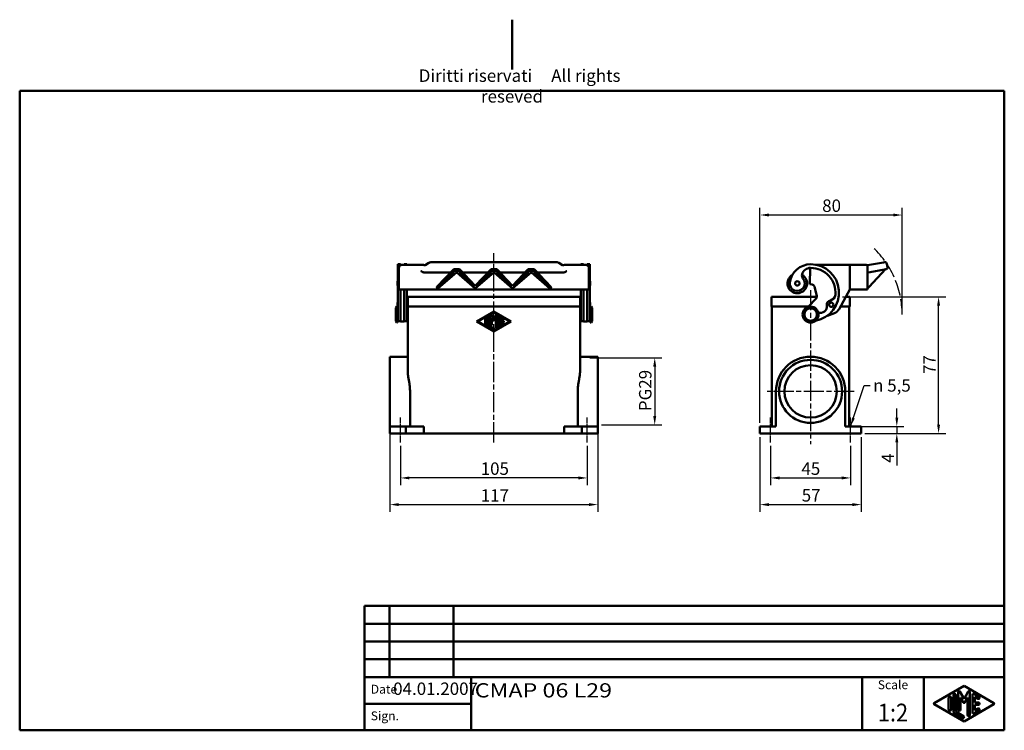
# Model space of a CAD drawing. Extents: x 20 to 574, y 20 to 420.
import ezdxf
from ezdxf.enums import TextEntityAlignment as Align

# ---------------------------------------------------------------- set-up
doc = ezdxf.new("R2010")
doc.units = 0
doc.header["$LTSCALE"] = 2
for name, pattern in [('CHAIN', [0.3543, 0.2362, -0.0295, 0.0591, -0.0295]), ('DASH_DOT', [0.37, 0.24, -0.06, 0.01, -0.06]), ('DASHED_SPACE', [0.2067, 0.1654, -0.0413])]:
    doc.linetypes.add(name, pattern=pattern)
for name, color, linetype, lineweight in [('Bemaßungen(TC_020513_DIN)', 7, 'Continuous', 25), ('Mittellinie(TC_020513_DIN)', 7, 'DASH_DOT', 25), ('Mittelpunktmarkierung(TC_020513_DIN)', 7, 'Continuous', 25), ('Schraffur', 179, 'Continuous', 9), ('Sichtbare Kanten(TC_020513_DIN)', 7, 'Continuous', 50), ('Skizziergeometrie(ISO)', 7, 'Continuous', 50), ('Stich 1-Linien(TC_020513_DIN)', 7, 'DASHED_SPACE', 25), ('Symbole(ISO)', 7, 'Continuous', 25), ('Symbole(TC_020513_DIN)', 7, 'Continuous', 35)]:
    doc.layers.add(name, color=color, linetype=linetype, lineweight=lineweight)
doc.styles.add('Aktuell-BSI', font='ARIAL.TTF')
doc.styles.add('Kopie von TC 5 mm', font='ARIAL.TTF', dxfattribs={"width": 1.2})
doc.styles.add('TC 2_5 mm', font='ARIAL.TTF', dxfattribs={"width": 0.9})
doc.styles.add('TC 3_5 mm', font='ARIAL.TTF', dxfattribs={"width": 0.8})
doc.styles.add('TC 5 mm', font='ARIAL.TTF', dxfattribs={"width": 0.9})
doc.dimstyles.new('STANDARD-TC_020513_DIN', dxfattribs={"dimscale": 2, "dimtxt": 3.5, "dimasz": 2.5, "dimexe": 2, "dimexo": 1, "dimgap": 0.8, "dimtad": 1, "dimrnd": 1e-08, "dimzin": 12, "dimtxsty": 'Aktuell-BSI', "dimcen": 0.09, "dimdle": 10, "dimclrd": 7, "dimclre": 7, "dimclrt": 7, "dimadec": 0, "dimazin": 3, "dimtfac": 1, "dimtmove": 0, "dimatfit": 3, "dimfxl": 1, "dimtolj": 1, "dimtzin": 0, "dimlwd": 25, "dimlwe": 25, "dimarcsym": 0})
doc.dimstyles.new('STANDARD-TC_020513_DIN$7', dxfattribs={"dimscale": 2, "dimtxt": 3.5, "dimasz": 2.5, "dimexe": 2, "dimexo": 1, "dimgap": 0.8, "dimtad": 1, "dimrnd": 1e-08, "dimzin": 12, "dimtxsty": 'Aktuell-BSI', "dimcen": 0.09, "dimdle": 10, "dimclrd": 7, "dimclre": 7, "dimclrt": 7, "dimadec": 0, "dimazin": 3, "dimtfac": 1, "dimtmove": 0, "dimatfit": 3, "dimfxl": 1, "dimtolj": 1, "dimtzin": 0, "dimlwd": 25, "dimlwe": 25, "dimarcsym": 0})

# ---------------------------------------------------------------- blocks, each defined once
blk = doc.blocks.new('Ränder Ilme Rahmen A4 quer')
at = {"layer": 'Skizziergeometrie(ISO)'}
for p, q in [((148.5, 210), (148.5, 196)), ((10, 10), (10, 190)), ((10, 190), (287, 190)), ((287, 190), (287, 10)), ((10, 10), (287, 10))]:
    blk.add_line(p, q, dxfattribs=at)
at = {"layer": 'Symbole(ISO)', "color": 7, "insert": (148.5, 196), "char_height": 3.5, "attachment_point": 2, "style": 'TC 2_5 mm'}
blk.add_mtext('\\fISOCPEUR|b0|i0;\\H3.5000;    Diritti riservati     All rights reseved', dxfattribs=at)
blk = doc.blocks.new('Schriftfelder Ilme')
at = {"layer": 'Schraffur'}
h = blk.add_hatch(color=7, dxfattribs=at)
edge = h.paths.add_edge_path()
edge.add_arc((184.66, 19.15), 0.333, 0, 180)
edge.add_line((184.32, 19.15), (184.32, 15.85))
edge.add_arc((184.66, 15.85), 0.333, 180, 360)
edge.add_line((184.99, 15.85), (184.99, 19.15))
h = blk.add_hatch(color=7, dxfattribs=at)
edge = h.paths.add_edge_path()
edge.add_line((188.49, 14.02), (186.32, 15.27))
edge.add_line((186.32, 15.27), (186.32, 19.94))
edge.add_arc((185.99, 19.94), 0.333, 0, 180)
edge.add_line((185.66, 19.94), (185.66, 15.27))
edge.add_arc((186.32, 15.27), 0.667, 180, 240.0184)
edge.add_line((185.99, 14.69), (188.16, 13.44))
edge.add_arc((188.32, 13.73), 0.333, 240.0184, 420.0184)
h = blk.add_hatch(color=7, dxfattribs=at)
edge = h.paths.add_edge_path()
edge.add_line((188.66, 18.85), (187.48, 20.89))
edge.add_arc((187.25, 20.75), 0.265, 30, 180)
edge.add_line((186.99, 20.75), (186.99, 15.85))
edge.add_arc((187.32, 15.85), 0.333, 180, 360)
edge.add_line((187.66, 15.85), (187.66, 19.25))
edge.add_line((187.66, 19.25), (188.51, 17.77))
edge.add_arc((188.66, 17.85), 0.167, 210, 330)
edge.add_line((188.8, 17.77), (189.66, 19.25))
edge.add_line((189.66, 19.25), (189.66, 14.29))
edge.add_arc((189.99, 14.29), 0.333, 180, 360)
edge.add_line((190.32, 14.29), (190.32, 20.75))
edge.add_arc((190.06, 20.75), 0.265, 0, 150)
edge.add_line((189.83, 20.89), (188.66, 18.85))
h = blk.add_hatch(color=7, dxfattribs=at)
edge = h.paths.add_edge_path()
edge.add_arc((192.69, 15.85), 0.333, 299.9816, 479.9816)
edge.add_line((192.52, 16.14), (191.66, 15.63))
edge.add_line((191.66, 15.63), (191.66, 17.17))
edge.add_line((191.66, 17.17), (192.69, 17.17))
edge.add_arc((192.69, 17.5), 0.333, 270, 450)
edge.add_line((192.69, 17.83), (191.66, 17.83))
edge.add_line((191.66, 17.83), (191.66, 19.37))
edge.add_line((191.66, 19.37), (192.52, 18.87))
edge.add_arc((192.69, 19.15), 0.333, 240.0184, 420.0184)
edge.add_line((192.86, 19.44), (191.49, 20.23))
edge.add_arc((191.32, 19.94), 0.333, 60.0184, 180)
edge.add_line((190.99, 19.94), (190.99, 15.06))
edge.add_arc((191.32, 15.06), 0.333, 180, 299.9816)
edge.add_line((191.49, 14.77), (192.86, 15.56))
for p, q in [((185.66, 19.94), (185.66, 15.27)), ((186.32, 15.27), (186.32, 19.94)), ((186.99, 20.75), (186.99, 15.85)), ((188.66, 18.85), (187.48, 20.89)), ((189.83, 20.89), (188.66, 18.85)), ((190.32, 14.29), (190.32, 20.75)), ((190.99, 15.06, 10), (190.99, 19.94, 10)), ((191.49, 20.23, 10), (192.86, 19.44, 10)), ((184.32, 15.85, 10), (184.32, 19.15, 10)), ((184.99, 19.15, 10), (184.99, 15.85, 10)), ((187.66, 19.25), (188.51, 17.77)), ((187.66, 15.85), (187.66, 19.25)), ((188.8, 17.77), (189.66, 19.25)), ((189.66, 19.25), (189.66, 14.29)), ((191.66, 19.37, 10), (191.66, 17.83, 10)), ((192.52, 18.87, 10), (191.66, 19.37, 10)), ((191.66, 17.83, 10), (192.69, 17.83, 10)), ((191.66, 17.17, 10), (191.66, 15.63, 10)), ((192.69, 17.17, 10), (191.66, 17.17, 10)), ((185.99, 14.69), (188.16, 13.44)), ((188.49, 14.02), (186.32, 15.27)), ((192.86, 15.56, 10), (191.49, 14.77, 10)), ((191.66, 15.63, 10), (192.52, 16.14, 10))]:
    blk.add_line(p, q)
for centre, radius, start, end in [((184.66, 19.15, 10), 0.333, 0, 180), ((185.99, 19.94), 0.333, 0, 180), ((187.25, 20.75), 0.265, 30, 180), ((190.06, 20.75), 0.265, 0, 150), ((191.32, 19.94, 10), 0.333, 60.0184, 180), ((192.69, 19.15, 10), 0.333, 240.0184, 60.0184), ((188.66, 17.85), 0.167, 210, 330), ((192.69, 17.5, 10), 0.333, 270, 90), ((184.66, 15.85, 10), 0.333, 180, 0), ((186.32, 15.27), 0.667, 180, 240.0184), ((187.32, 15.85), 0.333, 180, 0), ((188.32, 13.73), 0.333, 240.0184, 60.0184), ((189.99, 14.29), 0.333, 180, 0), ((191.32, 15.06, 10), 0.333, 180, 299.9816), ((192.69, 15.85, 10), 0.333, 299.9816, 119.9816)]:
    blk.add_arc(centre, radius, start, end)
at = {"layer": 'Skizziergeometrie(ISO)'}
for p, q in [((19.98, 45), (199.98, 45)), ((19.98, 45), (19.98, 10)), ((26.98, 45), (26.98, 25)), ((44.98, 45), (44.98, 25)), ((19.98, 40), (199.98, 40)), ((19.98, 35), (199.98, 35)), ((19.98, 30), (199.98, 30)), ((19.98, 25), (199.98, 25)), ((49.98, 10), (49.98, 25)), ((159.98, 25), (159.98, 10)), ((177.33, 25), (177.33, 10)), ((180.24, 17.65), (188.66, 22.5)), ((188.66, 22.5), (197.07, 17.65)), ((185.66, 15.27), (185.66, 19.94)), ((186.32, 19.94), (186.32, 15.27)), ((186.99, 15.85), (186.99, 20.75)), ((187.48, 20.89), (188.66, 18.85)), ((189.83, 20.89), (188.66, 18.85)), ((190.32, 14.29), (190.32, 20.75)), ((190.99, 15.06), (190.99, 19.94)), ((191.49, 20.23), (192.86, 19.44)), ((19.98, 17.5), (49.98, 17.5)), ((188.66, 12.5), (180.24, 17.36)), ((184.32, 15.85), (184.32, 19.15)), ((184.99, 19.15), (184.99, 15.85)), ((187.66, 19.25), (187.66, 15.85)), ((188.51, 17.77), (187.66, 19.25)), ((197.07, 17.36), (188.66, 12.5)), ((189.66, 19.25), (188.8, 17.77)), ((189.66, 14.29), (189.66, 19.25)), ((191.66, 19.37), (191.66, 17.83)), ((192.52, 18.87), (191.66, 19.37)), ((191.66, 17.83), (192.69, 17.83)), ((191.66, 17.17), (191.66, 15.63)), ((192.69, 17.17), (191.66, 17.17)), ((188.16, 13.44), (185.99, 14.69)), ((186.32, 15.27), (188.49, 14.02)), ((192.86, 15.56), (191.49, 14.77)), ((191.66, 15.63), (192.52, 16.14))]:
    blk.add_line(p, q, dxfattribs=at)
for centre, radius, start, end in [((184.66, 19.15), 0.333, 0, 180), ((185.99, 19.94), 0.333, 0, 180), ((187.25, 20.75), 0.265, 30, 180), ((190.06, 20.75), 0.265, 0, 150), ((191.32, 19.94), 0.333, 60.0184, 180), ((192.69, 19.15), 0.333, 240.0184, 60.0184), ((180.32, 17.5), 0.167, 119.9816, 240.0184), ((188.66, 17.85), 0.167, 210, 330), ((192.69, 17.5), 0.333, 270, 90), ((196.99, 17.5), 0.167, 299.9816, 60.0184), ((184.66, 15.85), 0.333, 180, 0), ((186.32, 15.27), 0.667, 180, 240.0184), ((187.32, 15.85), 0.333, 180, 0), ((188.32, 13.73), 0.333, 240.0184, 60.0184), ((189.99, 14.29), 0.333, 180, 0), ((191.32, 15.06), 0.333, 180, 299.9816), ((192.69, 15.85), 0.333, 299.9816, 119.9816)]:
    blk.add_arc(centre, radius, start, end, dxfattribs=at)
at = {"layer": 'Symbole(ISO)', "color": 7}
for s, insert, char_height, width, attachment_point, style in [(' Date', (20.98, 21.25), 2.5, 8.9975, 4, 'TC 2_5 mm'), ('04.01.2007', (39.98, 21.25), 3.5, 20.9533, 5, 'TC 3_5 mm'), ('Scale', (168.66, 22.5), 2.5, 17.3406, 5, 'TC 2_5 mm'), (' Sign.', (20.98, 13.75), 2.5, 8.971, 4, 'TC 2_5 mm')]:
    blk.add_mtext(s, dxfattribs=dict(at, insert=insert, char_height=char_height, width=width, attachment_point=attachment_point, style=style))
at = {"layer": 'Symbole(ISO)', "color": 7, "style": 'Kopie von TC 5 mm', "width": 1.2}
blk.add_attdef('BAUTEILNUMMER', text='', height=4, dxfattribs=at).set_placement((50.98, 21.25), align=Align.MIDDLE_LEFT)
at = {"layer": 'Symbole(ISO)', "color": 7, "style": 'TC 5 mm', "width": 0.9}
blk.add_attdef('FirstViewScale', text='', height=5, dxfattribs=at).set_placement((168.66, 15), align=Align.MIDDLE_CENTER)
blk = doc.blocks.new('*D11')
at = {"layer": 'Bemaßungen(TC_020513_DIN)', "color": 7, "linetype": 'Continuous', "lineweight": 25}
for p, q in [((340.81, 229.69), (381.31, 229.69)), ((377.31, 224.69), (377.31, 196.89)), ((347.31, 191.89), (381.31, 191.89))]:
    blk.add_line(p, q, dxfattribs=at)
at = {"layer": 'Bemaßungen(TC_020513_DIN)', "color": 7, "linetype": 'Continuous'}
for points in [[(376.47, 224.69), (378.14, 224.69), (377.31, 229.69)], [(376.47, 196.89), (378.14, 196.89), (377.31, 191.89)]]:
    blk.add_solid(points, dxfattribs=at)
at = {"layer": 'Defpoints', "color": 0, "linetype": 'Continuous'}
for p in [(338.81, 229.69), (345.31, 191.89), (377.31, 191.89)]:
    blk.add_point(p, dxfattribs=at)
at = {"layer": 'Bemaßungen(TC_020513_DIN)', "color": 7, "linetype": 'Continuous', "lineweight": 25, "insert": (368.47, 197.52), "char_height": 7, "attachment_point": 1, "rotation": 90, "style": 'Aktuell-BSI'}
blk.add_mtext('\\A1; PG29', dxfattribs=at)
blk = doc.blocks.new('*D12')
at = {"layer": 'Bemaßungen(TC_020513_DIN)', "color": 7, "linetype": 'Continuous', "lineweight": 25}
for p, q in [((234.31, 180.05), (234.31, 158.05)), ((339.31, 180.05), (339.31, 158.05)), ((334.31, 162.05), (239.31, 162.05))]:
    blk.add_line(p, q, dxfattribs=at)
at = {"layer": 'Bemaßungen(TC_020513_DIN)', "color": 7, "linetype": 'Continuous'}
for points in [[(239.31, 162.89), (239.31, 161.22), (234.31, 162.05)], [(334.31, 162.89), (334.31, 161.22), (339.31, 162.05)]]:
    blk.add_solid(points, dxfattribs=at)
at = {"layer": 'Defpoints', "color": 0, "linetype": 'Continuous'}
for p in [(234.31, 182.05), (339.31, 182.05), (234.31, 162.05)]:
    blk.add_point(p, dxfattribs=at)
at = {"layer": 'Bemaßungen(TC_020513_DIN)', "color": 7, "linetype": 'Continuous', "lineweight": 25, "insert": (279.38, 170.8), "char_height": 7, "attachment_point": 1, "style": 'Aktuell-BSI'}
blk.add_mtext('\\A1;105', dxfattribs=at)
blk = doc.blocks.new('*D13')
at = {"layer": 'Bemaßungen(TC_020513_DIN)', "color": 7, "linetype": 'Continuous', "lineweight": 25}
for p, q in [((228.31, 189.05), (228.31, 143.05)), ((345.31, 189.05), (345.31, 143.05)), ((233.31, 147.05), (340.31, 147.05))]:
    blk.add_line(p, q, dxfattribs=at)
at = {"layer": 'Bemaßungen(TC_020513_DIN)', "color": 7, "linetype": 'Continuous'}
for points in [[(233.31, 147.89), (233.31, 146.22), (228.31, 147.05)], [(340.31, 147.89), (340.31, 146.22), (345.31, 147.05)]]:
    blk.add_solid(points, dxfattribs=at)
at = {"layer": 'Defpoints', "color": 0, "linetype": 'Continuous'}
for p in [(228.31, 191.05), (345.31, 191.05), (345.31, 147.05)]:
    blk.add_point(p, dxfattribs=at)
at = {"layer": 'Bemaßungen(TC_020513_DIN)', "color": 7, "linetype": 'Continuous', "lineweight": 25, "insert": (279.4, 155.68), "char_height": 7, "attachment_point": 1, "style": 'Aktuell-BSI'}
blk.add_mtext('\\A1;117', dxfattribs=at)
blk = doc.blocks.new('*D14')
at = {"layer": 'Bemaßungen(TC_020513_DIN)', "color": 7, "linetype": 'Continuous', "lineweight": 25}
for p, q in [((442.52, 180.05), (442.52, 158.05)), ((487.52, 180.05), (487.52, 158.05)), ((447.52, 162.05), (482.52, 162.05))]:
    blk.add_line(p, q, dxfattribs=at)
at = {"layer": 'Bemaßungen(TC_020513_DIN)', "color": 7, "linetype": 'Continuous'}
for points in [[(447.52, 162.89), (447.52, 161.22), (442.52, 162.05)], [(482.52, 162.89), (482.52, 161.22), (487.52, 162.05)]]:
    blk.add_solid(points, dxfattribs=at)
at = {"layer": 'Defpoints', "color": 0, "linetype": 'Continuous'}
for p in [(442.52, 182.05), (487.52, 182.05), (487.52, 162.05)]:
    blk.add_point(p, dxfattribs=at)
at = {"layer": 'Bemaßungen(TC_020513_DIN)', "color": 7, "linetype": 'Continuous', "lineweight": 25, "insert": (459.84, 170.77), "char_height": 7, "attachment_point": 1, "style": 'Aktuell-BSI'}
blk.add_mtext('\\A1;45', dxfattribs=at)
blk = doc.blocks.new('*D15')
at = {"layer": 'Bemaßungen(TC_020513_DIN)', "color": 7, "linetype": 'Continuous', "lineweight": 25}
for p, q in [((436.52, 185.05), (436.52, 143.05)), ((493.52, 185.05), (493.52, 143.05)), ((441.52, 147.05), (488.52, 147.05))]:
    blk.add_line(p, q, dxfattribs=at)
at = {"layer": 'Bemaßungen(TC_020513_DIN)', "color": 7, "linetype": 'Continuous'}
for points in [[(441.52, 147.89), (441.52, 146.22), (436.52, 147.05)], [(488.52, 147.89), (488.52, 146.22), (493.52, 147.05)]]:
    blk.add_solid(points, dxfattribs=at)
at = {"layer": 'Defpoints', "color": 0, "linetype": 'Continuous'}
for p in [(436.52, 187.05), (493.52, 187.05), (493.52, 147.05)]:
    blk.add_point(p, dxfattribs=at)
at = {"layer": 'Bemaßungen(TC_020513_DIN)', "color": 7, "linetype": 'Continuous', "lineweight": 25, "insert": (460.01, 155.77), "char_height": 7, "attachment_point": 1, "style": 'Aktuell-BSI'}
blk.add_mtext('\\A1;57', dxfattribs=at)
blk = doc.blocks.new('*D16')
at = {"layer": 'Bemaßungen(TC_020513_DIN)', "color": 7, "linetype": 'Continuous', "lineweight": 25}
for p, q in [((513.52, 196.05), (513.52, 201.05)), ((491.02, 191.05), (517.52, 191.05)), ((513.52, 191.05), (513.52, 187.05)), ((495.52, 187.05), (517.52, 187.05)), ((513.52, 182.05), (513.52, 169.01))]:
    blk.add_line(p, q, dxfattribs=at)
at = {"layer": 'Bemaßungen(TC_020513_DIN)', "color": 7, "linetype": 'Continuous'}
for points in [[(512.69, 196.05), (514.36, 196.05), (513.52, 191.05)], [(512.69, 182.05), (514.36, 182.05), (513.52, 187.05)]]:
    blk.add_solid(points, dxfattribs=at)
at = {"layer": 'Defpoints', "color": 0, "linetype": 'Continuous'}
for p in [(489.02, 191.05), (513.52, 191.05), (493.52, 187.05)]:
    blk.add_point(p, dxfattribs=at)
at = {"layer": 'Bemaßungen(TC_020513_DIN)', "color": 7, "linetype": 'Continuous', "lineweight": 25, "insert": (504.92, 170.61), "char_height": 7, "attachment_point": 1, "rotation": 90, "style": 'Aktuell-BSI'}
blk.add_mtext('\\A1;4', dxfattribs=at)
blk = doc.blocks.new('*D17')
at = {"layer": 'Bemaßungen(TC_020513_DIN)', "color": 7, "linetype": 'Continuous', "lineweight": 25}
for p, q in [((483.02, 264.05), (541.02, 264.05)), ((537.02, 192.05), (537.02, 259.05)), ((495.52, 187.05), (541.02, 187.05))]:
    blk.add_line(p, q, dxfattribs=at)
at = {"layer": 'Bemaßungen(TC_020513_DIN)', "color": 7, "linetype": 'Continuous'}
for points in [[(536.19, 259.05), (537.86, 259.05), (537.02, 264.05)], [(536.19, 192.05), (537.86, 192.05), (537.02, 187.05)]]:
    blk.add_solid(points, dxfattribs=at)
at = {"layer": 'Defpoints', "color": 0, "linetype": 'Continuous'}
for p in [(481.02, 264.05), (537.02, 264.05), (493.52, 187.05)]:
    blk.add_point(p, dxfattribs=at)
at = {"layer": 'Bemaßungen(TC_020513_DIN)', "color": 7, "linetype": 'Continuous', "lineweight": 25, "insert": (528.42, 220.57), "char_height": 7, "attachment_point": 1, "rotation": 90, "style": 'Aktuell-BSI'}
blk.add_mtext('\\A1;77', dxfattribs=at)
blk = doc.blocks.new('*D18')
at = {"layer": 'Bemaßungen(TC_020513_DIN)', "color": 7, "linetype": 'Continuous', "lineweight": 25}
for p, q in [((436.52, 193.05), (436.52, 314.05)), ((516.52, 256.05), (516.52, 314.05)), ((511.52, 310.05), (441.52, 310.05))]:
    blk.add_line(p, q, dxfattribs=at)
at = {"layer": 'Bemaßungen(TC_020513_DIN)', "color": 7, "linetype": 'Continuous'}
for points in [[(441.52, 310.89), (441.52, 309.22), (436.52, 310.05)], [(511.52, 310.89), (511.52, 309.22), (516.52, 310.05)]]:
    blk.add_solid(points, dxfattribs=at)
at = {"layer": 'Defpoints', "color": 0, "linetype": 'Continuous'}
for p in [(436.52, 310.05), (516.52, 254.05), (436.52, 191.05)]:
    blk.add_point(p, dxfattribs=at)
at = {"layer": 'Bemaßungen(TC_020513_DIN)', "color": 7, "linetype": 'Continuous', "lineweight": 25, "insert": (471.52, 318.8), "char_height": 7, "attachment_point": 1, "style": 'Aktuell-BSI'}
blk.add_mtext('\\A1;80', dxfattribs=at)

msp = doc.modelspace()

# ---------------------------------------------------------------- linework, layer by layer
at = {"layer": 'Mittellinie(TC_020513_DIN)', "linetype": 'CHAIN', "ltscale": 23.990969}
msp.add_line((286.807, 182.052), (286.807, 288.513), dxfattribs=at)
at = {"layer": 'Mittellinie(TC_020513_DIN)', "linetype": 'CHAIN', "ltscale": 7.778352}
for p, q in [((234.307, 182.052), (234.307, 196.052)), ((339.307, 182.052), (339.307, 196.052)), ((442.523, 182.052), (442.523, 196.052)), ((487.523, 182.052), (487.523, 196.052))]:
    msp.add_line(p, q, dxfattribs=at)
at = {"layer": 'Mittelpunktmarkierung(TC_020513_DIN)', "linetype": 'CHAIN', "ltscale": 23.990969}
for p, q in [((465.023, 267.756), (465.023, 181.08)), ((489.513, 210.792), (440.533, 210.792))]:
    msp.add_line(p, q, dxfattribs=at)
at = {"layer": 'Sichtbare Kanten(TC_020513_DIN)'}
for p, q in [((248.121, 281.793), (250.222, 283.176)), ((251.74, 283.47), (321.875, 283.47)), ((323.393, 283.176), (325.494, 281.793)), ((505.966, 283.326), (498.123, 281.943)), ((505.966, 283.326), (506.699, 283.455)), ((508.205, 280.674), (507.858, 282.644)), ((232.807, 282.302), (234.307, 282.302)), ((232.807, 250.302), (232.807, 282.302)), ((233.307, 280.052), (233.307, 268.052)), ((234.307, 282.052), (234.307, 282.302)), ((234.307, 281.785), (234.307, 282.052)), ((235.307, 282.052), (234.307, 282.052)), ((245.773, 282.052), (235.307, 282.052)), ((236.307, 282.052), (236.307, 282.302)), ((236.307, 282.302), (237.807, 282.302)), ((237.807, 282.052), (237.807, 282.302)), ((246.891, 282.052), (245.773, 282.052)), ((262.476, 277.696), (247.84, 277.696)), ((254.657, 269.551), (264.189, 279.48)), ((265.726, 279.48), (255.313, 268.634)), ((265.726, 277.696), (255.351, 268.666)), ((264.189, 279.508), (265.726, 279.508)), ((264.189, 279.507), (264.189, 279.508)), ((264.189, 279.507), (265.726, 279.507)), ((264.189, 279.48), (264.189, 279.507)), ((265.726, 279.48), (264.189, 279.48)), ((265.726, 279.508), (265.726, 277.696)), ((265.726, 279.508), (265.726, 279.507)), ((265.726, 279.507), (265.726, 279.48)), ((265.889, 277.696), (265.726, 277.696)), ((265.889, 279.508), (267.425, 279.508)), ((265.889, 279.507), (265.889, 279.508)), ((265.889, 277.696), (265.889, 279.508)), ((265.889, 279.48), (265.889, 279.507)), ((265.889, 279.507), (267.426, 279.507)), ((276.302, 268.634), (265.889, 279.48)), ((267.426, 279.48), (265.889, 279.48)), ((276.264, 268.666), (265.889, 277.696)), ((267.425, 279.508), (267.426, 279.507)), ((267.426, 279.507), (267.426, 279.48)), ((267.426, 279.48), (276.307, 270.229)), ((283.476, 277.696), (269.138, 277.696)), ((276.307, 270.229), (285.189, 279.48)), ((286.726, 279.48), (276.313, 268.634)), ((286.726, 277.696), (276.351, 268.666)), ((285.189, 279.507), (285.189, 279.508)), ((285.189, 279.508), (286.726, 279.508)), ((285.189, 279.507), (286.726, 279.507)), ((285.189, 279.48), (285.189, 279.507)), ((286.726, 279.48), (285.189, 279.48)), ((286.726, 279.508), (286.726, 279.507)), ((286.726, 279.508), (286.726, 277.696)), ((286.726, 279.507), (286.726, 279.48)), ((286.889, 277.696), (286.726, 277.696)), ((286.889, 279.508), (288.425, 279.508)), ((286.889, 279.507), (286.889, 279.508)), ((286.889, 277.696), (286.889, 279.508)), ((286.889, 279.507), (288.426, 279.507)), ((286.889, 279.48), (286.889, 279.507)), ((297.302, 268.634), (286.889, 279.48)), ((288.426, 279.48), (286.889, 279.48)), ((297.264, 268.666), (286.889, 277.696)), ((288.425, 279.508), (288.426, 279.507)), ((288.426, 279.507), (288.426, 279.48)), ((288.426, 279.48), (297.307, 270.229)), ((304.476, 277.696), (290.138, 277.696)), ((297.307, 270.229), (306.189, 279.48)), ((307.726, 279.48), (297.313, 268.634)), ((307.726, 277.696), (297.351, 268.666)), ((306.189, 279.507), (306.189, 279.508)), ((306.189, 279.508), (307.726, 279.508)), ((306.189, 279.48), (306.189, 279.507)), ((306.189, 279.507), (307.726, 279.507)), ((307.726, 279.48), (306.189, 279.48)), ((307.726, 279.508), (307.726, 277.696)), ((307.726, 279.508), (307.726, 279.507)), ((307.726, 279.507), (307.726, 279.48)), ((307.889, 277.696), (307.726, 277.696)), ((307.889, 279.508), (309.425, 279.508)), ((307.889, 279.507), (307.889, 279.508)), ((307.889, 277.696), (307.889, 279.508)), ((307.889, 279.507), (309.426, 279.507)), ((307.889, 279.48), (307.889, 279.507)), ((318.302, 268.634), (307.889, 279.48)), ((309.426, 279.48), (307.889, 279.48)), ((318.264, 268.666), (307.889, 277.696)), ((309.425, 279.508), (309.426, 279.507)), ((309.426, 279.507), (309.426, 279.48)), ((309.426, 279.48), (319.076, 269.428)), ((325.774, 277.696), (311.138, 277.696)), ((327.842, 282.052), (326.724, 282.052)), ((338.307, 282.052), (327.842, 282.052)), ((335.807, 282.052), (335.807, 282.302)), ((337.307, 282.302), (335.807, 282.302)), ((337.307, 282.052), (337.307, 282.302)), ((338.307, 282.052), (339.307, 282.052)), ((339.307, 282.052), (339.307, 282.302)), ((340.807, 282.302), (339.307, 282.302)), ((339.307, 281.785), (339.307, 282.052)), ((340.307, 268.052), (340.307, 280.052)), ((340.807, 250.302), (340.807, 282.302)), ((464.846, 280.299), (464.523, 271.052)), ((487.023, 282.052), (467.841, 282.052)), ((487.023, 280.052), (487.023, 282.052)), ((487.073, 280.052), (487.023, 280.052)), ((496.073, 282.052), (487.073, 282.052)), ((487.073, 280.052), (487.073, 282.052)), ((487.073, 268.052), (487.073, 280.052)), ((496.29, 282.052), (496.073, 282.052)), ((498.123, 281.943), (497.01, 281.747)), ((497.073, 268.052), (497.073, 281.052)), ((497.073, 277.696), (498.471, 277.942)), ((497.934, 269.551), (507.194, 279.48)), ((498.471, 277.942), (506.66, 279.386)), ((507.394, 279.516), (506.66, 279.386)), ((507.194, 279.48), (507.347, 279.507)), ((507.347, 279.507), (507.347, 279.508)), ((232.607, 270.502), (232.607, 272.602)), ((341.007, 270.502), (341.007, 272.602)), ((235.307, 268.052), (233.307, 268.052)), ((234.307, 257.137), (234.307, 268.052)), ((338.307, 268.052), (235.307, 268.052)), ((236.307, 268.052), (236.307, 257.137)), ((237.807, 250.302), (237.807, 268.052)), ((255.303, 268.634), (254.657, 269.551)), ((254.657, 269.551), (254.657, 269.399)), ((255.275, 268.666), (254.657, 269.399)), ((255.275, 268.666), (255.303, 268.634)), ((255.313, 268.634), (255.303, 268.634)), ((255.313, 268.634), (255.351, 268.666)), ((276.264, 268.666), (276.302, 268.634)), ((276.313, 268.634), (276.302, 268.634)), ((276.313, 268.634), (276.351, 268.666)), ((297.264, 268.666), (297.302, 268.634)), ((297.313, 268.634), (297.302, 268.634)), ((297.313, 268.634), (297.351, 268.666)), ((318.264, 268.666), (318.302, 268.634)), ((318.313, 268.634), (318.302, 268.634)), ((319.076, 269.428), (318.313, 268.634)), ((318.313, 268.634), (318.351, 268.666)), ((319.076, 269.297), (318.351, 268.666)), ((319.076, 269.428), (319.076, 269.297)), ((335.807, 250.302), (335.807, 268.052)), ((337.307, 268.052), (337.307, 257.137)), ((340.307, 268.052), (338.307, 268.052)), ((339.307, 257.137), (339.307, 268.052)), ((464.523, 271.052), (465.023, 271.052)), ((467.467, 269.083), (468.489, 264.371)), ((481.001, 257.137), (487.023, 268.052)), ((487.023, 268.052), (487.023, 270.052)), ((487.023, 270.052), (487.073, 270.052)), ((487.073, 268.052), (495.073, 268.052)), ((497.073, 268.052), (495.073, 268.052)), ((497.934, 269.551), (497.073, 269.399)), ((497.073, 268.666), (497.079, 268.634)), ((497.079, 268.634), (497.934, 269.551)), ((232.607, 258.502), (232.607, 260.602)), ((238.007, 258.502), (238.007, 260.602)), ((238.307, 264.052), (238.307, 258.553)), ((238.307, 264.052), (244.307, 264.052)), ((329.307, 264.052), (244.307, 264.052)), ((329.307, 264.052), (335.307, 264.052)), ((335.307, 264.052), (335.307, 258.553)), ((335.607, 258.502), (335.607, 260.602)), ((341.007, 258.502), (341.007, 260.602)), ((443.023, 264.052), (449.023, 264.052)), ((443.023, 264.052), (443.023, 258.553)), ((468.523, 264.052), (449.023, 264.052)), ((468.103, 263.011), (463.574, 258.313)), ((484.817, 264.052), (487.023, 264.052)), ((487.023, 264.052), (487.023, 258.553)), ((231.557, 257.552), (232.157, 258.552)), ((231.557, 250.552), (231.557, 257.552)), ((232.157, 249.552), (232.157, 258.552)), ((232.157, 258.552), (232.607, 258.552)), ((232.657, 249.552), (232.657, 258.37)), ((232.657, 256.552), (232.807, 256.552)), ((234.307, 257.137), (234.307, 254.881)), ((234.307, 253.366), (234.307, 254.881)), ((236.307, 254.881), (236.307, 257.137)), ((236.307, 254.881), (236.307, 253.366)), ((237.807, 257.552), (238.307, 258.052)), ((244.307, 258.553), (238.307, 258.553)), ((238.307, 222.273), (238.307, 258.552)), ((238.307, 258.552), (244.307, 258.552)), ((244.307, 258.553), (329.307, 258.553)), ((329.307, 258.552), (244.307, 258.552)), ((277.057, 250.052), (286.807, 255.677)), ((286.807, 255.245), (277.808, 250.052)), ((286.807, 255.677), (296.557, 250.052)), ((295.807, 250.052), (286.807, 255.245)), ((335.307, 258.553), (329.307, 258.553)), ((329.307, 258.552), (335.307, 258.552)), ((335.307, 222.273), (335.307, 258.552)), ((335.807, 257.552), (335.307, 258.052)), ((337.307, 254.881), (337.307, 257.137)), ((337.307, 254.881), (337.307, 253.366)), ((339.307, 257.137), (339.307, 254.881)), ((339.307, 253.366), (339.307, 254.881)), ((340.807, 256.552), (340.957, 256.552)), ((340.957, 249.552), (340.957, 258.37)), ((341.007, 258.552), (341.457, 258.552)), ((341.457, 249.552), (341.457, 258.552)), ((342.057, 257.552), (341.457, 258.552)), ((342.057, 250.552), (342.057, 257.552)), ((449.023, 258.553), (443.023, 258.553)), ((443.273, 258.552), (449.273, 258.552)), ((443.273, 191.052), (443.273, 258.552)), ((449.023, 258.553), (463.805, 258.553)), ((463.805, 258.552), (449.273, 258.552)), ((474.439, 253.366), (478.407, 254.881)), ((487.023, 258.553), (481.782, 258.553)), ((481.782, 258.552), (486.773, 258.552)), ((486.773, 191.052), (486.773, 258.552)), ((231.557, 250.552), (232.157, 249.552)), ((232.157, 249.552), (232.657, 249.552)), ((232.657, 251.552), (232.807, 251.552)), ((232.807, 250.302), (234.307, 250.302)), ((234.307, 250.383), (234.307, 253.366)), ((234.307, 250.316), (234.307, 250.383)), ((234.307, 250.316), (234.307, 250.052)), ((234.307, 250.052), (236.307, 250.052)), ((236.307, 250.383), (236.307, 253.366)), ((236.307, 250.383), (236.307, 250.316)), ((236.307, 250.052), (236.307, 250.316)), ((236.307, 250.302), (237.807, 250.302)), ((237.807, 250.552), (238.307, 250.052)), ((286.807, 244.427), (277.057, 250.052)), ((277.808, 250.052), (286.807, 244.86)), ((281.857, 248.366), (281.857, 251.739)), ((282.607, 251.739), (282.607, 248.366)), ((283.357, 247.5), (283.357, 252.605)), ((284.107, 252.605), (284.107, 247.717)), ((284.932, 248.366), (284.932, 253.513)), ((285.611, 253.733), (286.807, 252.081)), ((285.682, 252.356), (285.682, 248.366)), ((286.807, 250.802), (285.682, 252.356)), ((286.807, 252.081), (288.004, 253.733)), ((287.932, 252.356), (286.807, 250.802)), ((286.807, 244.86), (295.807, 250.052)), ((296.557, 250.052), (286.807, 244.427)), ((287.932, 246.592), (287.932, 252.356)), ((288.682, 253.513), (288.682, 246.592)), ((289.432, 247.457), (289.432, 252.648)), ((289.995, 252.973), (292.245, 251.675)), ((290.182, 251.999), (290.182, 250.427)), ((291.87, 251.025), (290.182, 251.999)), ((290.182, 250.427), (292.057, 250.427)), ((290.182, 249.677), (290.182, 248.106)), ((292.057, 249.677), (290.182, 249.677)), ((335.807, 250.552), (335.307, 250.052)), ((337.307, 250.302), (335.807, 250.302)), ((337.307, 250.383), (337.307, 253.366)), ((337.307, 250.383), (337.307, 250.316)), ((337.307, 250.052), (337.307, 250.316)), ((337.307, 250.052), (339.307, 250.052)), ((339.307, 250.383), (339.307, 253.366)), ((339.307, 250.316), (339.307, 250.383)), ((339.307, 250.316), (339.307, 250.052)), ((340.807, 250.302), (339.307, 250.302)), ((340.807, 251.552), (340.957, 251.552)), ((340.957, 249.552), (341.457, 249.552)), ((342.057, 250.552), (341.457, 249.552)), ((286.62, 245.401), (283.545, 247.176)), ((284.107, 247.717), (286.995, 246.051)), ((292.245, 248.43), (289.995, 247.132)), ((290.182, 248.106), (291.87, 249.08)), ((228.307, 210.792), (228.307, 230.282)), ((238.307, 230.282), (228.307, 230.282)), ((345.307, 230.282), (335.307, 230.282)), ((345.307, 210.792), (345.307, 230.282)), ((228.307, 210.792), (228.307, 191.052)), ((239.616, 210.792), (239.616, 191.052)), ((333.999, 191.052), (333.999, 210.792)), ((345.307, 210.792), (345.307, 191.052)), ((445.533, 191.052), (445.533, 210.792)), ((484.513, 210.792), (484.513, 191.052)), ((237.307, 191.052), (228.307, 191.052)), ((228.307, 187.052), (228.307, 191.052)), ((247.307, 191.052), (237.307, 191.052)), ((237.307, 187.052), (237.307, 191.052)), ((247.307, 187.052), (247.307, 191.052)), ((326.307, 187.052), (326.307, 191.052)), ((336.307, 191.052), (326.307, 191.052)), ((345.307, 191.052), (336.307, 191.052)), ((336.307, 187.052), (336.307, 191.052)), ((345.307, 187.052), (345.307, 191.052)), ((445.533, 191.052), (436.523, 191.052)), ((436.523, 187.052), (436.523, 191.052)), ((493.523, 191.052), (484.513, 191.052)), ((493.523, 187.052), (493.523, 191.052)), ((237.307, 187.052), (228.307, 187.052)), ((247.307, 187.052), (237.307, 187.052)), ((326.307, 187.052), (247.307, 187.052)), ((336.307, 187.052), (326.307, 187.052)), ((345.307, 187.052), (336.307, 187.052)), ((493.523, 187.052), (436.523, 187.052))]:
    msp.add_line(p, q, dxfattribs=at)
at = {"layer": 'Sichtbare Kanten(TC_020513_DIN)', "flags": 128}
for points in [[(250.222, 283.176), (250.393, 283.27), (250.563, 283.335), (250.913, 283.413), (251.103, 283.438), (251.307, 283.456), (251.521, 283.467), (251.74, 283.47)], [(321.875, 283.47), (322.094, 283.467), (322.308, 283.456), (322.511, 283.438), (322.703, 283.413), (323.052, 283.335), (323.222, 283.27), (323.393, 283.176)], [(247.84, 277.696), (247.743, 277.698), (247.647, 277.705), (247.55, 277.716), (247.454, 277.731), (247.359, 277.749), (247.264, 277.772), (247.171, 277.797), (247.079, 277.826), (246.988, 277.857), (246.898, 277.891), (246.809, 277.928), (246.721, 277.967), (246.635, 278.007), (246.55, 278.05), (246.466, 278.095), (246.383, 278.141), (246.302, 278.188), (246.222, 278.236), (246.144, 278.285), (246.067, 278.335), (245.991, 278.385), (245.917, 278.435), (245.844, 278.485), (245.773, 278.535)], [(247.499, 281.847), (247.572, 281.797), (247.638, 281.764), (247.742, 281.732), (247.809, 281.726), (247.85, 281.73)], [(247.85, 281.73), (247.954, 281.754), (248.041, 281.776), (248.106, 281.796), (248.146, 281.81)], [(325.469, 281.81), (325.509, 281.796), (325.574, 281.776), (325.66, 281.754), (325.765, 281.73)], [(325.765, 281.73), (325.805, 281.726), (325.873, 281.732), (325.977, 281.764), (326.043, 281.798), (326.116, 281.847)], [(327.842, 278.535), (327.761, 278.479), (327.679, 278.422), (327.596, 278.366), (327.511, 278.31), (327.424, 278.256), (327.337, 278.202), (327.247, 278.15), (327.157, 278.099), (327.065, 278.05), (326.971, 278.003), (326.876, 277.959), (326.78, 277.917), (326.682, 277.877), (326.583, 277.841), (326.485, 277.809), (326.391, 277.782), (326.301, 277.759), (326.214, 277.741), (326.131, 277.726), (326.053, 277.714), (325.977, 277.706), (325.906, 277.7), (325.838, 277.697), (325.774, 277.696)], [(238.307, 222.273), (238.314, 221.867), (238.335, 221.45), (238.367, 221.024), (238.41, 220.588), (238.462, 220.143), (238.523, 219.69), (238.591, 219.23), (238.664, 218.762), (238.742, 218.287), (238.823, 217.807), (238.907, 217.321), (238.991, 216.83), (239.074, 216.334), (239.156, 215.835), (239.234, 215.332), (239.308, 214.828), (239.376, 214.321), (239.437, 213.814), (239.49, 213.306), (239.534, 212.799), (239.569, 212.293), (239.595, 211.789), (239.61, 211.289), (239.616, 210.792)], [(333.999, 210.792), (334.004, 211.289), (334.02, 211.789), (334.045, 212.293), (334.08, 212.799), (334.125, 213.306), (334.178, 213.814), (334.239, 214.321), (334.307, 214.828), (334.381, 215.332), (334.459, 215.835), (334.54, 216.334), (334.624, 216.83), (334.708, 217.321), (334.791, 217.807), (334.872, 218.287), (334.95, 218.762), (335.024, 219.23), (335.092, 219.69), (335.152, 220.143), (335.205, 220.588), (335.248, 221.024), (335.28, 221.45), (335.3, 221.867), (335.307, 222.273)]]:
    msp.add_lwpolyline(points, dxfattribs=at)
at = {"layer": 'Sichtbare Kanten(TC_020513_DIN)'}
for centre, radius in [((457.523, 271.552), 1.25), ((476.623, 259.552), 1.25), ((465.023, 254.052), 4.5), ((465.023, 254.052), 3.5), ((465.023, 210.792), 17.74), ((465.023, 210.792), 14.74)]:
    msp.add_circle(centre, radius, dxfattribs=at)
for centre, radius, start, end in [((506.873, 282.47), 1, 10, 100), ((235.307, 280.052), 2, 90, 180), ((246.891, 281.052), 1, 52.57283, 90), ((326.724, 281.052), 1, 90, 127.42717), ((338.307, 280.052), 2, 0, 90), ((465.023, 270.476), 11.827, 90, 171.82877), ((465.023, 275.302), 5, 90, 164.2448), ((465.023, 266.302), 16, 280.19354, 90), ((465.023, 266.302), 14, 355.31041, 90), ((496.073, 281.052), 1, 0, 90), ((496.29, 281.052), 1, 27.69118, 90), ((507.22, 280.501), 1, 280, 10), ((232.807, 272.602), 0.2, 90, 180), ((340.807, 272.602), 0.2, 0, 90), ((457.523, 271.552), 5.5, 120.62112, 61.47256), ((457.523, 271.552), 4.25, 171.82877, 41.00474), ((462.617, 275.981), 2.5, 164.2448, 221.00474), ((232.807, 270.502), 0.2, 180, 270), ((340.807, 270.502), 0.2, 270, 0), ((465.023, 268.552), 2.5, 12.24599, 90), ((232.807, 260.602), 0.2, 90, 180), ((237.807, 260.602), 0.2, 0, 90), ((335.807, 260.602), 0.2, 90, 180), ((340.807, 260.602), 0.2, 0, 90), ((467.023, 264.052), 1.5, 316.05275, 12.24599), ((476.624, 259.552), 2.5, 100.91038, 189.59407), ((475.488, 265.444), 3.5, 280.91038, 355.31041), ((232.807, 258.502), 0.2, 180, 270), ((237.807, 258.502), 0.2, 270, 0), ((335.807, 258.502), 0.2, 180, 270), ((340.807, 258.502), 0.2, 270, 0), ((470.708, 258.552), 3.5, 246.95504, 9.59407), ((476.623, 259.552), 5, 290.89984, 331.11411), ((282.232, 251.739), 0.375, 0, 180), ((283.732, 252.605), 0.375, 0, 180), ((285.307, 253.513), 0.375, 35.90958, 180), ((288.307, 253.513), 0.375, 0, 144.09042), ((289.807, 252.648), 0.375, 60.01836, 180), ((292.057, 251.35), 0.375, 240.01836, 60.01836), ((292.057, 250.052), 0.375, 270, 90), ((282.232, 248.366), 0.375, 180, 0), ((283.732, 247.5), 0.375, 180, 240.01836), ((285.307, 248.366), 0.375, 180, 0), ((286.807, 245.726), 0.375, 240.01836, 60.01836), ((288.307, 246.592), 0.375, 180, 0), ((289.807, 247.457), 0.375, 180, 299.98164), ((292.057, 248.755), 0.375, 299.98164, 119.98164), ((465.023, 210.792), 19.49, 0, 180)]:
    msp.add_arc(centre, radius, start, end, dxfattribs=at)
at = {"layer": 'Stich 1-Linien(TC_020513_DIN)', "ltscale": 26.268576}
msp.add_arc((465.023, 254.052), 51.5, 0, 48.32617, dxfattribs=at)

# ---------------------------------------------------------------- block references
at = {"xscale": 2, "yscale": 2, "zscale": 2}
msp.add_blockref('Ränder Ilme Rahmen A4 quer', (0, 0), dxfattribs=at)
msp.add_blockref('Schriftfelder Ilme', (174.04, -0.001), dxfattribs=at).add_auto_attribs({'FirstViewScale': '1:2', 'BAUTEILNUMMER': 'CMAP 06 L29'})

# ---------------------------------------------------------------- texts
at = {"layer": 'Symbole(TC_020513_DIN)', "color": 7, "insert": (500.155, 217.633), "char_height": 7, "width": 24.14947, "attachment_point": 1, "style": 'Aktuell-BSI'}
msp.add_mtext('{\\fAIGDT|b0|i0;\\H7.0000;n\\fArial|b0|i0;\\H7.0000; 5,5}', dxfattribs=at)

# ---------------------------------------------------------------- dimensions: what is measured, and where the dimension line sits
at = {"layer": 'Bemaßungen(TC_020513_DIN)', "color": 7, "linetype": 'Continuous', "lineweight": 25}
for base, p1, p2, picture, middle in [((436.523, 310.052), (516.523, 254.052), (436.523, 191.052), '*D18', (476.523, 310.052)), ((493.523, 147.052), (436.523, 187.052), (493.523, 187.052), '*D15', (465.023, 147.052))]:
    dim = msp.add_linear_dim(base=base, p1=p1, p2=p2, dimstyle='STANDARD-TC_020513_DIN', override={"dimdec": 2, "dimtp": 0, "dimtm": 0, "dimtdec": 2}, dxfattribs=at)
    dim.commit()
    dim.dimension.update_dxf_attribs({"geometry": picture, "text_midpoint": middle, "dimtype": 160})
for base, p1, p2, angle, picture, middle in [((537.023, 264.052), (493.523, 187.052), (481.023, 264.052), 90, '*D17', (537.023, 225.552)), ((513.523, 191.052), (493.523, 187.052), (489.018, 191.052), 90, '*D16', (513.523, 173.032)), ((345.307, 147.052), (228.307, 191.052), (345.307, 191.052), 180, '*D13', (286.807, 147.052)), ((234.307, 162.052), (339.307, 182.052), (234.307, 182.052), 180, '*D12', (286.807, 162.052)), ((487.523, 162.052), (442.523, 182.052), (487.523, 182.052), 180, '*D14', (465.023, 162.052))]:
    dim = msp.add_linear_dim(base=base, p1=p1, p2=p2, angle=angle, dimstyle='STANDARD-TC_020513_DIN', override={"dimdec": 2, "dimtp": 0, "dimtm": 0, "dimtdec": 2}, dxfattribs=at)
    dim.commit()
    dim.dimension.update_dxf_attribs({"geometry": picture, "text_midpoint": middle, "dimtype": 160})
dim = msp.add_linear_dim(base=(377.307, 191.89), p1=(338.807, 229.694), p2=(345.307, 191.89), angle=270, text=' PG29', dimstyle='STANDARD-TC_020513_DIN', override={"dimdec": 2, "dimtp": 0, "dimtm": 0, "dimtdec": 2}, dxfattribs=at)
dim.commit()
dim.dimension.update_dxf_attribs({"geometry": '*D11', "text_midpoint": (377.307, 210.792), "dimtype": 160})

# ---------------------------------------------------------------- leaders
at = {"layer": 'Symbole(TC_020513_DIN)', "color": 7, "linetype": 'Continuous', "lineweight": 25, "annotation_type": 0, "has_hookline": 1, "hookline_direction": 1, "text_width": 20.714}
msp.add_leader([(487.523, 191.052), (495.155, 214.133), (498.555, 214.133)], dimstyle='STANDARD-TC_020513_DIN$7', override={"dimtad": 0}, dxfattribs=at)

doc.saveas('drawing.dxf')
